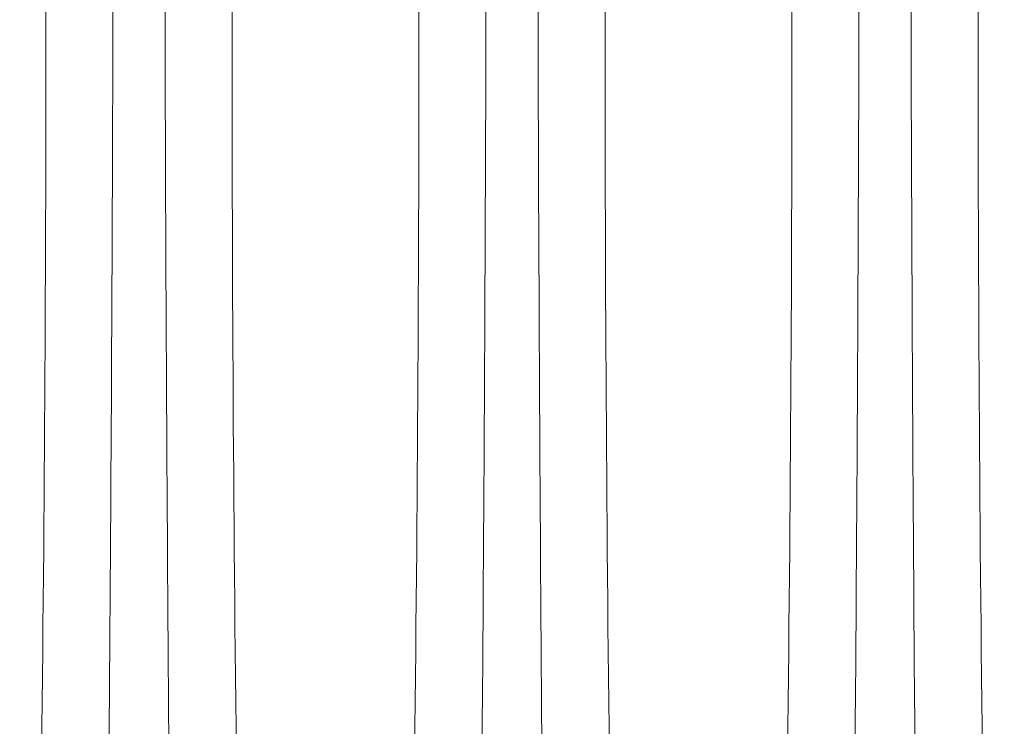
# Model space of a CAD drawing. Units: feet. Extents: x 6.9 to 14.5, y -0.3 to 10.2.
# Drawn here: x 8.1 to 8.6, y 7.9 to 8.3 of the extents above; entities that cross this region are included whole.
import ezdxf

# ---------------------------------------------------------------- set-up
doc = ezdxf.new("R2010")
doc.units = ezdxf.units.FT
doc.header["$MEASUREMENT"] = 0
doc.layers.add('UGD - DETAIL 3', color=7, linetype='Continuous', lineweight=9)

# ---------------------------------------------------------------- blocks, each defined once
blk = doc.blocks.new('dc780_chamber_TOP')
at = {"layer": 'UGD - DETAIL 3'}
for points in [[(0.5759, 1.34993, -0.068791), (0.59363, 1.32393, -0.043903), (0.60301, 1.29843, -0.033598), (0.61264, 1.24963, -0.019274), (0.61923, 1.17747, -0.001714), (0.6223, 0.68518, -0.001714), (0.61923, 0.19289, -0.019274), (0.61264, 0.12072, -0.033598), (0.60301, 0.07192, -0.043903), (0.59363, 0.04642, -0.068791), (0.5759, 0.02042)], [(0.69461, 1.34993, 0.068791), (0.67688, 1.32393, 0.043903), (0.6675, 1.29843, 0.033598), (0.65787, 1.24963, 0.019274), (0.65128, 1.17747, 0.001714), (0.64821, 0.68518, 0.001714), (0.65128, 0.19289, 0.019274), (0.65787, 0.12072, 0.033598), (0.6675, 0.07192, 0.043903), (0.67688, 0.04642, 0.068791), (0.69461, 0.02042)], [(0.76148, 1.34993, -0.068791), (0.7792, 1.32393, -0.043903), (0.78859, 1.29843, -0.033598), (0.79822, 1.24963, -0.019274), (0.8048, 1.17747, -0.001714), (0.80788, 0.68518, -0.001714), (0.8048, 0.19289, -0.019274), (0.79822, 0.12072, -0.033598), (0.78859, 0.07192, -0.043903), (0.7792, 0.04642, -0.068791), (0.76148, 0.02042)], [(0.88018, 1.34993, 0.068791), (0.86246, 1.32393, 0.043903), (0.85307, 1.29843, 0.033598), (0.84344, 1.24963, 0.019274), (0.83685, 1.17747, 0.001714), (0.83378, 0.68518, 0.001714), (0.83685, 0.19289, 0.019274), (0.84344, 0.12072, 0.033598), (0.85307, 0.07192, 0.043903), (0.86246, 0.04642, 0.068791), (0.88018, 0.02042)], [(0.94705, 1.34993, -0.068791), (0.96477, 1.32393, -0.043903), (0.97416, 1.29843, -0.033598), (0.98379, 1.24963, -0.019274), (0.99037, 1.17747, -0.001714), (0.99345, 0.68518, -0.001714), (0.99037, 0.19289, -0.019274), (0.98379, 0.12072, -0.033598), (0.97416, 0.07192, -0.043903), (0.96477, 0.04642, -0.068791), (0.94705, 0.02042)], [(1.06575, 1.34993, 0.068791), (1.04803, 1.32393, 0.043903), (1.03864, 1.29843, 0.033598), (1.02901, 1.24963, 0.019274), (1.02243, 1.17747, 0.001714), (1.01935, 0.68518, 0.001714), (1.02243, 0.19289, 0.019274), (1.02901, 0.12072, 0.033598), (1.03864, 0.07192, 0.043903), (1.04803, 0.04642, 0.068791), (1.06575, 0.02042)], [(0.58635, 0.28325, 0.00326), (0.58897, 0.68518, 0.00326), (0.58635, 1.08711)], [(0.68416, 1.08711, 0.00326), (0.68154, 0.68518, 0.00326), (0.68416, 0.28325)], [(0.77192, 0.28325, 0.00326), (0.77454, 0.68518, 0.00326), (0.77192, 1.08711)], [(0.86974, 1.08711, 0.00326), (0.86711, 0.68518, 0.00326), (0.86974, 0.28325)], [(0.95749, 0.28325, 0.00326), (0.96011, 0.68518, 0.00326), (0.95749, 1.08711)], [(1.05531, 1.08711, 0.00326), (1.05269, 0.68518, 0.00326), (1.05531, 0.28325)]]:
    blk.add_lwpolyline(points, format="xyb", dxfattribs=at)

msp = doc.modelspace()

# ---------------------------------------------------------------- block references
msp.add_blockref('dc780_chamber_TOP', (7.51257, 7.58863))

doc.saveas('drawing.dxf')
